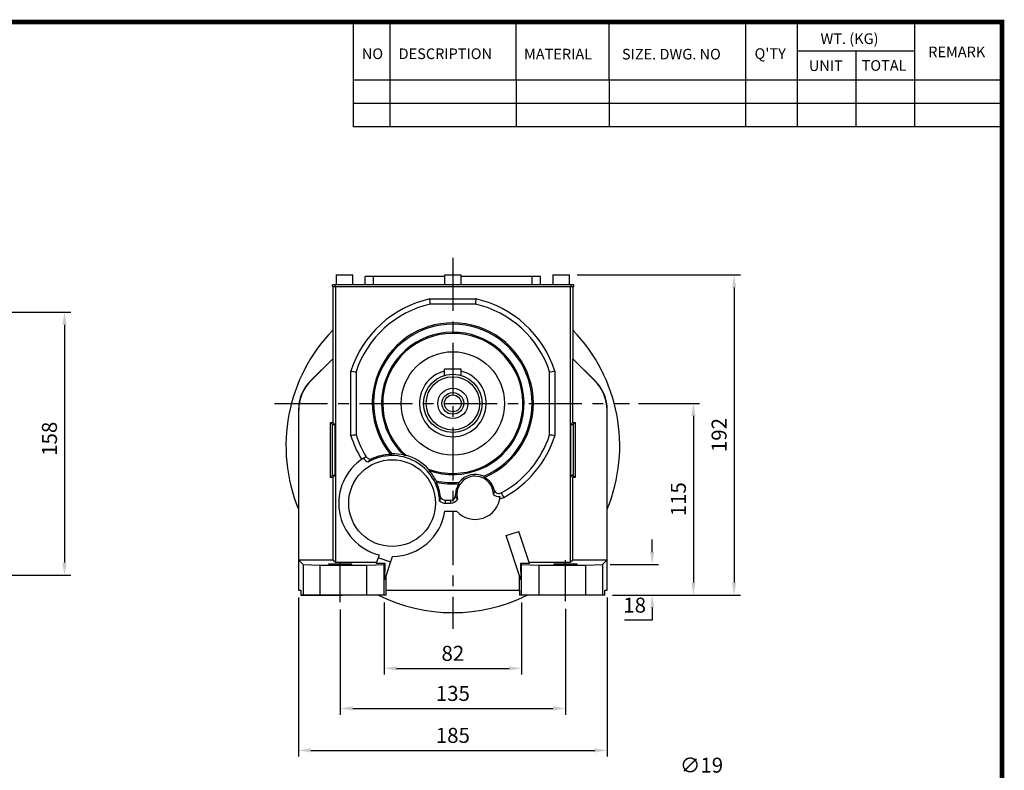
# Model space of a CAD drawing. Extents: x -1206 to 86, y -116 to 805.
# Drawn here: x -522 to 68, y 337 to 787 of the extents above; entities that cross this region are included whole.
import ezdxf

# ---------------------------------------------------------------- set-up
doc = ezdxf.new("R2010")
doc.units = 0
doc.header["$MEASUREMENT"] = 0
doc.linetypes.add('CENTER', pattern=[50.8, 31.75, -6.35, 6.35, -6.35])
doc.styles.add('MX_NOTE_STANDARD', font='txt.shx', dxfattribs={"height": 3.15, "bigfont": 'extfont.shx'})
doc.dimstyles.new('MXDIMSTYLE', dxfattribs={"dimtxt": 3.15, "dimasz": 2.5, "dimexe": 1.5, "dimexo": 1, "dimgap": 1, "dimtad": 1, "dimdec": 4, "dimdsep": 46, "dimtxsty": 'MX_NOTE_STANDARD', "dimcen": 2.5, "dimadec": 0, "dimazin": 0, "dimtfac": 1, "dimtdec": 4, "dimtmove": 2, "dimatfit": 3, "dimfxl": 0, "dimtolj": 1, "dimarcsym": 0})

# ---------------------------------------------------------------- blocks, each defined once
blk = doc.blocks.new('BLOCK')
for p, q in [((-421, 723.76), (-421, 778.01)), ((-402, 723.76), (-402, 778.01)), ((-337, 747.88), (-337, 778.01)), ((-289, 747.88), (-289, 778.01)), ((-218.38, 723.76), (-218.38, 778.01)), ((-191.76, 723.76), (-191.76, 778.01)), ((-131.06, 723.76), (-131.06, 778.01)), ((-131.06, 762.95), (-191.76, 762.95)), ((-161.41, 723.76), (-161.41, 762.95)), ((-86.1, 747.88), (-421, 747.88)), ((-337, 747.88), (-337, 723.76)), ((-289, 747.88), (-289, 723.76)), ((-86.1, 735.82), (-421, 735.82)), ((-86.1, 723.76), (-421, 723.76))]:
    blk.add_line(p, q)
at = {"linetype": 'Continuous', "const_width": 2.38, "flags": 128}
blk.add_lwpolyline([(-1153.45, 778.01), (-1153.45, 17.66), (-86.1, 17.66), (-86.1, 778.01)], close=True, dxfattribs=at)
at = {"char_height": 5.5, "attachment_point": 1}
for s, insert, width in [('WT. (KG)', (-179.81, 772.11), 40.4943), ('NO', (-416.69, 764.33), 23.1746), ('DESCRIPTION', (-397.69, 764.33), 23.1746), ('MATERIAL', (-332.94, 764.16), 23.1746), ('{\\T0.95;SIZE. DWG. NO }', (-282.36, 764.12), 66.4086), ("Q'TY", (-213.88, 764.42), 23.1746), ('REMARK', (-124.2, 765.29), 23.1746), ('UNIT', (-185.83, 758.16), 16.7348), ('TOTAL', (-158.6, 758.29), 23.1746)]:
    blk.add_mtext(s, dxfattribs=dict(at, insert=insert, width=width))
blk = doc.blocks.new('*D14')
at = {"color": 3, "linetype": 'Continuous', "lineweight": -2}
for p, q in [((-150.8, 556.86), (-114.2, 556.86)), ((-117.95, 549.36), (-117.95, 449.36)), ((-166.44, 441.86), (-114.2, 441.86))]:
    blk.add_line(p, q, dxfattribs=at)
at = {"color": 3, "linetype": 'Continuous'}
for points in [[(-119.2, 549.36), (-116.7, 549.36), (-117.95, 556.86)], [(-119.2, 449.36), (-116.7, 449.36), (-117.95, 441.86)]]:
    blk.add_solid(points, dxfattribs=at)
at = {"layer": 'DEFPOINTS', "color": 0, "linetype": 'Continuous'}
for p in [(-155.3, 556.86), (-170.94, 441.86), (-117.95, 441.86)]:
    blk.add_point(p, dxfattribs=at)
at = {"color": 3, "linetype": 'Continuous', "insert": (-126.95, 499.36), "char_height": 9, "attachment_point": 5, "rotation": 90}
blk.add_mtext('\\A1;115', dxfattribs=at)
blk = doc.blocks.new('*D15')
at = {"color": 3, "linetype": 'Continuous', "lineweight": -2}
for p, q in [((-187.6, 633.86), (-89.81, 633.86)), ((-93.56, 626.36), (-93.56, 449.36)), ((-166.44, 441.86), (-89.81, 441.86))]:
    blk.add_line(p, q, dxfattribs=at)
at = {"color": 3, "linetype": 'Continuous'}
for points in [[(-94.81, 626.36), (-92.31, 626.36), (-93.56, 633.86)], [(-94.81, 449.36), (-92.31, 449.36), (-93.56, 441.86)]]:
    blk.add_solid(points, dxfattribs=at)
at = {"layer": 'DEFPOINTS', "color": 0, "linetype": 'Continuous'}
for p in [(-192.1, 633.86), (-170.94, 441.86), (-93.56, 441.86)]:
    blk.add_point(p, dxfattribs=at)
at = {"color": 3, "linetype": 'Continuous', "insert": (-102.56, 537.86), "char_height": 9, "attachment_point": 5, "rotation": 90}
blk.add_mtext('\\A1;192', dxfattribs=at)
blk = doc.blocks.new('*D16')
at = {"color": 3, "linetype": 'Continuous', "lineweight": -2}
for p, q in [((-142.65, 467.71), (-142.65, 475.21)), ((-167.91, 460.21), (-138.9, 460.21)), ((-166.44, 441.86), (-138.9, 441.86)), ((-142.65, 434.36), (-142.65, 426.86)), ((-142.65, 426.86), (-159.15, 426.86))]:
    blk.add_line(p, q, dxfattribs=at)
at = {"color": 3, "linetype": 'Continuous'}
for points in [[(-143.9, 467.71), (-141.4, 467.71), (-142.65, 460.21)], [(-143.9, 434.36), (-141.4, 434.36), (-142.65, 441.86)]]:
    blk.add_solid(points, dxfattribs=at)
at = {"layer": 'DEFPOINTS', "color": 0, "linetype": 'Continuous'}
for p in [(-172.41, 460.21), (-170.94, 441.86), (-142.65, 441.86)]:
    blk.add_point(p, dxfattribs=at)
at = {"color": 3, "linetype": 'Continuous', "insert": (-153.15, 435.86), "char_height": 9, "attachment_point": 5}
blk.add_mtext('\\A1;18', dxfattribs=at)
blk = doc.blocks.new('*D17')
at = {"color": 3, "linetype": 'Continuous', "lineweight": -2}
for p, q in [((-354.6, 440.36), (-354.6, 345)), ((-169.6, 440.36), (-169.6, 345)), ((-347.1, 348.75), (-177.1, 348.75))]:
    blk.add_line(p, q, dxfattribs=at)
at = {"color": 3, "linetype": 'Continuous'}
for points in [[(-347.1, 350), (-347.1, 347.5), (-354.6, 348.75)], [(-177.1, 350), (-177.1, 347.5), (-169.6, 348.75)]]:
    blk.add_solid(points, dxfattribs=at)
at = {"layer": 'DEFPOINTS', "color": 0, "linetype": 'Continuous'}
for p in [(-354.6, 444.86), (-169.6, 444.86), (-169.6, 348.75)]:
    blk.add_point(p, dxfattribs=at)
at = {"color": 3, "linetype": 'Continuous', "insert": (-262.1, 357.75), "char_height": 9, "attachment_point": 5}
blk.add_mtext('\\A1;185', dxfattribs=at)
blk = doc.blocks.new('*D2')
at = {"color": 3, "linetype": 'Continuous', "lineweight": -2}
for p, q in [((-329.6, 433.17), (-329.6, 370.17)), ((-194.6, 433.66), (-194.6, 370.17)), ((-322.1, 373.92), (-202.1, 373.92))]:
    blk.add_line(p, q, dxfattribs=at)
at = {"color": 3, "linetype": 'Continuous'}
for points in [[(-322.1, 375.17), (-322.1, 372.67), (-329.6, 373.92)], [(-202.1, 375.17), (-202.1, 372.67), (-194.6, 373.92)]]:
    blk.add_solid(points, dxfattribs=at)
at = {"layer": 'DEFPOINTS', "color": 0, "linetype": 'Continuous'}
for p in [(-329.6, 437.67), (-194.6, 438.16), (-194.6, 373.92)]:
    blk.add_point(p, dxfattribs=at)
at = {"color": 3, "linetype": 'Continuous', "insert": (-262.1, 382.92), "char_height": 9, "attachment_point": 5}
blk.add_mtext('\\A1;135', dxfattribs=at)
blk = doc.blocks.new('*D3')
at = {"color": 3, "linetype": 'Continuous', "lineweight": -2}
for p, q in [((-303.27, 437.36), (-303.27, 394.21)), ((-220.93, 437.36), (-220.93, 394.21)), ((-295.77, 397.96), (-228.43, 397.96))]:
    blk.add_line(p, q, dxfattribs=at)
at = {"color": 3, "linetype": 'Continuous'}
for points in [[(-295.77, 399.21), (-295.77, 396.71), (-303.27, 397.96)], [(-228.43, 399.21), (-228.43, 396.71), (-220.93, 397.96)]]:
    blk.add_solid(points, dxfattribs=at)
at = {"layer": 'DEFPOINTS', "color": 0, "linetype": 'Continuous'}
for p in [(-303.27, 441.86), (-220.93, 441.86), (-220.93, 397.96)]:
    blk.add_point(p, dxfattribs=at)
at = {"color": 3, "linetype": 'Continuous', "insert": (-262.1, 406.96), "char_height": 9, "attachment_point": 5}
blk.add_mtext('\\A1;82', dxfattribs=at)
blk = doc.blocks.new('*D26')
at = {"color": 3, "lineweight": -2}
for p, q in [((-532.04, 611.55), (-491.06, 611.55)), ((-494.81, 604.05), (-494.81, 461.35)), ((-532.04, 453.85), (-491.06, 453.85))]:
    blk.add_line(p, q, dxfattribs=at)
at = {"color": 3}
for points in [[(-496.06, 604.05), (-493.56, 604.05), (-494.81, 611.55)], [(-496.06, 461.35), (-493.56, 461.35), (-494.81, 453.85)]]:
    blk.add_solid(points, dxfattribs=at)
at = {"layer": 'DEFPOINTS', "color": 0}
for p in [(-536.54, 611.55), (-536.54, 453.85), (-494.81, 453.85)]:
    blk.add_point(p, dxfattribs=at)
at = {"color": 3, "insert": (-503.81, 535.63), "char_height": 9, "attachment_point": 5, "rotation": 90}
blk.add_mtext('\\A1;158', dxfattribs=at)
blk = doc.blocks.new('*D29')
at = {"color": 3, "lineweight": -2}
for p, q in [((-128.08, 330.89), (-238.78, 223.53)), ((-102.58, 330.89), (-128.08, 330.89))]:
    blk.add_line(p, q, dxfattribs=at)
at = {"color": 3}
blk.add_solid([(-239.65, 224.43), (-237.91, 222.63), (-244.17, 218.31)], dxfattribs=at)
at = {"layer": 'DEFPOINTS', "color": 0}
for p in [(-244.17, 218.31), (-257.81, 205.08)]:
    blk.add_point(p, dxfattribs=at)
at = {"color": 3, "insert": (-113.08, 339.89), "char_height": 9, "attachment_point": 5}
blk.add_mtext('\\A1;∅19', dxfattribs=at)

msp = doc.modelspace()

# ---------------------------------------------------------------- linework, layer by layer
at = {"color": 1, "linetype": 'CENTER'}
for p, q in [((-262.1, 644.05), (-262.1, 421.72)), ((-368.91, 556.86), (-156.29, 556.86)), ((-329.6, 437.67), (-329.6, 461.93)), ((-194.6, 438.16), (-194.6, 462.83))]:
    msp.add_line(p, q, dxfattribs=at)
at = {"color": 7, "linetype": 'Continuous'}
for p, q in [((-332.1, 633.86), (-332.1, 627.86)), ((-332.1, 633.86), (-322.1, 633.86)), ((-322.1, 627.86), (-322.1, 633.86)), ((-314.6, 627.86), (-314.6, 632.86)), ((-267.1, 632.86), (-314.6, 632.86)), ((-309.6, 627.86), (-309.6, 632.86)), ((-267.1, 633.86), (-267.1, 627.86)), ((-267.1, 633.86), (-257.1, 633.86)), ((-257.1, 627.86), (-257.1, 633.86)), ((-209.6, 632.86), (-257.1, 632.86)), ((-214.6, 627.86), (-214.6, 632.86)), ((-209.6, 627.86), (-209.6, 632.86)), ((-202.1, 633.86), (-202.1, 627.86)), ((-202.1, 633.86), (-192.1, 633.86)), ((-192.1, 627.86), (-192.1, 633.86)), ((-334.3, 626.86), (-334.3, 627.86)), ((-189.5, 627.86), (-334.3, 627.86)), ((-334.3, 626.86), (-189.5, 626.86)), ((-334.1, 626.86), (-334.1, 583.67)), ((-332.65, 626.86), (-332.65, 627.86)), ((-332.46, 626.86), (-332.46, 461.38)), ((-191.74, 626.86), (-191.74, 461.38)), ((-191.15, 626.86), (-191.15, 627.86)), ((-190.1, 626.86), (-190.1, 583.67)), ((-189.5, 626.86), (-189.5, 627.86)), ((-275.89, 619.46), (-248.32, 619.46)), ((-248.66, 616.36), (-275.55, 616.36)), ((-334.1, 583.67), (-347.28, 570.49)), ((-347.19, 570.41), (-333.98, 583.62)), ((-334.1, 583.67), (-333.98, 583.62)), ((-333.98, 583.62), (-333.98, 545.36)), ((-190.23, 583.62), (-190.1, 583.67)), ((-190.23, 583.62), (-177.01, 570.41)), ((-190.23, 545.36), (-190.23, 583.62)), ((-176.93, 570.49), (-190.1, 583.67)), ((-323.21, 537.48), (-323.21, 576.24)), ((-320.1, 575.75), (-320.1, 537.96)), ((-267.1, 573.63), (-267.1, 577.36)), ((-257.1, 577.36), (-267.1, 577.36)), ((-257.1, 573.63), (-257.1, 577.36)), ((-204.1, 537.96), (-204.1, 575.75)), ((-201, 576.24), (-201, 537.48)), ((-347.28, 570.49), (-347.19, 570.41)), ((-176.93, 570.49), (-177.01, 570.41)), ((-354.6, 552.82), (-354.6, 444.86)), ((-354.6, 552.82), (-354.48, 552.82)), ((-354.48, 462.9), (-354.48, 552.82)), ((-169.73, 552.82), (-169.73, 462.9)), ((-169.6, 552.82), (-169.73, 552.82)), ((-169.6, 444.86), (-169.6, 552.82)), ((-335.48, 512.36), (-335.48, 545.36)), ((-335.48, 545.36), (-334.23, 544.1)), ((-335.48, 545.36), (-333.98, 545.36)), ((-334.23, 513.62), (-334.23, 544.1)), ((-334.23, 544.1), (-332.72, 544.1)), ((-333.98, 545.36), (-332.72, 544.1)), ((-332.72, 544.1), (-332.72, 513.62)), ((-191.48, 544.1), (-190.23, 545.36)), ((-191.48, 513.62), (-191.48, 544.1)), ((-191.48, 544.1), (-189.98, 544.1)), ((-190.23, 545.36), (-188.72, 545.36)), ((-188.72, 545.36), (-189.98, 544.1)), ((-189.98, 544.1), (-189.98, 513.62)), ((-188.72, 545.36), (-188.72, 512.36)), ((-314.06, 524.9), (-315.66, 523.91)), ((-335.48, 512.36), (-334.23, 513.62)), ((-332.72, 513.62), (-334.23, 513.62)), ((-332.72, 513.62), (-333.98, 512.36)), ((-189.98, 513.62), (-191.48, 513.62)), ((-190.23, 512.36), (-191.48, 513.62)), ((-188.72, 512.36), (-189.98, 513.62)), ((-333.98, 512.36), (-335.48, 512.36)), ((-333.98, 512.36), (-333.98, 462.9)), ((-190.23, 462.9), (-190.23, 512.36)), ((-188.72, 512.36), (-190.23, 512.36)), ((-233.08, 503.2), (-231.61, 500.47)), ((-266.65, 498.86), (-263.43, 498.86)), ((-266.65, 498.86), (-266.65, 496.98)), ((-266.65, 496.98), (-263.43, 496.98)), ((-263.43, 498.86), (-263.43, 496.98)), ((-266.85, 492.15), (-259.82, 492.15)), ((-230.07, 477.53), (-222.47, 480)), ((-216.22, 460.78), (-222.47, 480)), ((-221.44, 450.95), (-230.07, 477.53)), ((-333.98, 462.9), (-354.48, 462.9)), ((-354.48, 462.9), (-351.79, 460.21)), ((-351.79, 460.21), (-341.79, 459.86)), ((-351.79, 460.21), (-351.79, 441.86)), ((-332.46, 461.38), (-333.98, 462.9)), ((-307.79, 461.38), (-332.46, 461.38)), ((-313.62, 459.86), (-303.27, 460.21)), ((-306.29, 466.02), (-307.99, 460.78)), ((-302.65, 460.83), (-307.99, 460.78)), ((-299.28, 461.69), (-306.89, 464.17)), ((-303.27, 460.21), (-302.65, 460.83)), ((-303.27, 441.86), (-303.27, 460.21)), ((-302.92, 451), (-302.65, 460.83)), ((-302.77, 450.95), (-298.19, 465.05)), ((-221.56, 460.83), (-220.93, 460.21)), ((-216.22, 460.78), (-221.56, 460.83)), ((-221.56, 460.83), (-221.28, 451)), ((-220.93, 460.21), (-210.58, 459.86)), ((-220.93, 441.86), (-220.93, 460.21)), ((-191.74, 461.38), (-216.41, 461.38)), ((-190.23, 462.9), (-191.74, 461.38)), ((-169.73, 462.9), (-190.23, 462.9)), ((-182.41, 459.86), (-172.41, 460.21)), ((-172.41, 460.21), (-169.73, 462.9)), ((-172.41, 460.21), (-172.41, 441.86)), ((-341.79, 459.86), (-313.62, 459.86)), ((-341.79, 459.86), (-341.79, 441.86)), ((-313.62, 441.86), (-313.62, 459.86)), ((-210.58, 459.86), (-210.58, 441.86)), ((-210.58, 459.86), (-182.41, 459.86)), ((-182.41, 441.86), (-182.41, 459.86)), ((-302.77, 450.95), (-302.92, 451)), ((-302.1, 441.86), (-302.1, 453)), ((-222.1, 444.86), (-222.1, 453)), ((-221.44, 450.95), (-221.28, 451)), ((-354.6, 444.86), (-353.26, 444.86)), ((-353.26, 444.86), (-353.26, 441.86)), ((-302.08, 444.86), (-222.08, 444.86)), ((-302.08, 441.86), (-302.08, 444.86)), ((-222.08, 444.86), (-222.08, 441.86)), ((-170.94, 441.86), (-170.94, 444.86)), ((-170.94, 444.86), (-169.6, 444.86)), ((-302.08, 441.86), (-353.26, 441.86)), ((-326.19, 441.86), (-326.55, 441.56)), ((-170.94, 441.86), (-222.08, 441.86)), ((-197.66, 441.56), (-198.02, 441.86))]:
    msp.add_line(p, q, dxfattribs=at)
at = {"color": 0, "linetype": 'Continuous'}
msp.add_line((-353.26, 441.86), (-328.26, 441.86), dxfattribs=at)
at = {"color": 7, "linetype": 'Continuous'}
for points in [[(-275.55, 616.36), (-275.6, 616.87), (-275.72, 617.9), (-275.83, 618.94), (-275.89, 619.46)], [(-248.32, 619.46), (-248.37, 618.94), (-248.49, 617.9), (-248.6, 616.87), (-248.66, 616.36)], [(-323.21, 576.24), (-322.69, 576.16), (-321.65, 576), (-320.62, 575.83), (-320.1, 575.75)], [(-204.1, 575.75), (-203.59, 575.83), (-202.56, 576), (-201.52, 576.16), (-201, 576.24)], [(-320.1, 537.96), (-320.62, 537.88), (-321.65, 537.72), (-322.69, 537.56), (-323.21, 537.48)], [(-201, 537.48), (-201.52, 537.56), (-202.56, 537.72), (-203.59, 537.88), (-204.1, 537.96)], [(-299.48, 526.28), (-299.35, 526.34), (-299.1, 526.45), (-298.85, 526.56), (-298.73, 526.61)], [(-291.34, 525.74), (-291.18, 525.75), (-290.85, 525.76), (-290.5, 525.76), (-290.33, 525.76)], [(-312.71, 521.74), (-312.49, 522.01), (-311.99, 522.57), (-311.64, 522.92), (-311.53, 523.02), (-311.42, 523.12), (-311.35, 523.18), (-311.29, 523.23), (-311.15, 523.34), (-310.98, 523.47), (-310.88, 523.54)], [(-276.72, 517.49), (-276.65, 517.33), (-276.49, 517.03), (-276.35, 516.72), (-276.28, 516.58)], [(-272.11, 510.42), (-272.1, 510.29), (-272.08, 510.02), (-272.06, 509.75), (-272.06, 509.61)], [(-258.51, 508.7), (-258.49, 508.84), (-258.43, 509.11), (-258.36, 509.38), (-258.33, 509.51)], [(-243.59, 513.11), (-243.5, 513.01), (-243.32, 512.81), (-243.15, 512.59), (-243.06, 512.48)], [(-259.27, 499.29), (-259.47, 499.56), (-259.87, 500.19), (-260.1, 500.62), (-260.16, 500.75), (-260.22, 500.9), (-260.25, 500.98), (-260.28, 501.06), (-260.33, 501.26), (-260.37, 501.41), (-260.38, 501.46), (-260.39, 501.51), (-260.4, 501.54), (-260.4, 501.57), (-260.41, 501.61), (-260.41, 501.62), (-260.41, 501.63), (-260.41, 501.64), (-260.41, 501.65), (-260.41, 501.66), (-260.42, 501.67), (-260.42, 501.69), (-260.42, 501.7), (-260.42, 501.71), (-260.42, 501.72), (-260.42, 501.73), (-260.43, 501.75), (-260.43, 501.77), (-260.43, 501.78)], [(-237.38, 504.95), (-237.38, 504.94), (-237.37, 504.93), (-237.37, 504.91), (-237.37, 504.9), (-237.37, 504.89), (-237.36, 504.88), (-237.36, 504.86), (-237.36, 504.85), (-237.36, 504.83), (-237.36, 504.82), (-237.36, 504.82), (-237.35, 504.81), (-237.35, 504.8), (-237.35, 504.79), (-237.35, 504.75), (-237.34, 504.72), (-237.34, 504.69), (-237.34, 504.63), (-237.33, 504.58), (-237.33, 504.43), (-237.33, 504.23), (-237.34, 504.14), (-237.34, 504.05), (-237.36, 503.89), (-237.38, 503.74), (-237.48, 503.27), (-237.7, 502.56), (-237.82, 502.25)], [(-269.47, 500.81), (-269.47, 500.69), (-269.48, 500.48), (-269.5, 500.3), (-269.51, 500.22), (-269.53, 500.14), (-269.55, 499.98), (-269.58, 499.83), (-269.69, 499.36), (-269.89, 498.63), (-270, 498.3)], [(-336.6, 460.49), (-336.6, 460.49), (-336.6, 460.49), (-336.6, 460.5), (-336.6, 460.5), (-336.59, 460.5), (-336.59, 460.5), (-336.58, 460.51), (-336.57, 460.51), (-336.56, 460.51), (-336.55, 460.52), (-336.54, 460.52), (-336.54, 460.52), (-336.52, 460.52), (-336.51, 460.53), (-336.49, 460.53), (-336.47, 460.53), (-336.45, 460.54), (-336.44, 460.54), (-336.43, 460.54), (-336.4, 460.54), (-336.38, 460.55), (-336.36, 460.55), (-336.35, 460.55), (-336.32, 460.55), (-336.29, 460.56), (-336.28, 460.56), (-336.26, 460.56), (-336.23, 460.57), (-336.2, 460.57), (-336.16, 460.57), (-336.13, 460.58), (-336.09, 460.58), (-336.07, 460.58), (-336.05, 460.58), (-336.01, 460.58), (-335.97, 460.59), (-335.93, 460.59), (-335.88, 460.59), (-335.84, 460.6), (-335.81, 460.6), (-335.79, 460.6), (-335.74, 460.6), (-335.69, 460.61), (-335.64, 460.61), (-335.59, 460.61), (-335.53, 460.62), (-335.51, 460.62), (-335.48, 460.62), (-335.42, 460.62), (-335.37, 460.63), (-335.31, 460.63), (-335.25, 460.63), (-335.19, 460.63), (-335.16, 460.64), (-335.13, 460.64), (-335.06, 460.64), (-335, 460.64), (-334.93, 460.65), (-334.87, 460.65), (-334.8, 460.65), (-334.76, 460.65), (-334.73, 460.65), (-334.66, 460.66), (-334.59, 460.66), (-334.55, 460.66), (-334.52, 460.66), (-334.44, 460.66), (-334.37, 460.67), (-334.33, 460.67), (-334.29, 460.67), (-334.22, 460.67), (-334.14, 460.67), (-334.06, 460.67), (-333.98, 460.68), (-333.9, 460.68), (-333.86, 460.68), (-333.82, 460.68), (-333.74, 460.68), (-333.66, 460.69), (-333.58, 460.69), (-333.49, 460.69), (-333.41, 460.69), (-333.36, 460.69), (-333.32, 460.69), (-333.23, 460.7), (-333.15, 460.7), (-333.06, 460.7), (-332.97, 460.7), (-332.88, 460.7), (-332.84, 460.7), (-332.79, 460.7), (-332.7, 460.71), (-332.61, 460.71), (-332.52, 460.71), (-332.42, 460.71), (-332.33, 460.71), (-332.28, 460.71), (-332.23, 460.71), (-332.14, 460.71), (-332.05, 460.72), (-331.95, 460.72), (-331.85, 460.72), (-331.76, 460.72), (-331.71, 460.72), (-331.66, 460.72), (-331.56, 460.72), (-331.46, 460.72), (-331.41, 460.72), (-331.37, 460.72), (-331.27, 460.72), (-331.17, 460.72), (-331.12, 460.73), (-331.07, 460.73), (-330.97, 460.73), (-330.87, 460.73), (-330.77, 460.73), (-330.67, 460.73), (-330.57, 460.73), (-330.52, 460.73), (-330.47, 460.73), (-330.37, 460.73), (-330.26, 460.73), (-330.16, 460.73), (-330.06, 460.73), (-329.96, 460.73), (-329.91, 460.73), (-329.86, 460.73), (-329.76, 460.73), (-329.65, 460.73), (-329.6, 460.73)], [(-322.6, 460.49), (-322.6, 460.48), (-322.61, 460.48), (-322.62, 460.47), (-322.63, 460.47), (-322.64, 460.46), (-322.66, 460.45), (-322.69, 460.45), (-322.73, 460.44), (-322.77, 460.43), (-322.82, 460.43), (-322.84, 460.42), (-322.87, 460.42), (-322.93, 460.41), (-322.99, 460.41), (-323.06, 460.4), (-323.14, 460.39), (-323.22, 460.39), (-323.26, 460.38), (-323.3, 460.38), (-323.39, 460.37), (-323.49, 460.37), (-323.54, 460.36), (-323.59, 460.36), (-323.7, 460.36), (-323.81, 460.35), (-323.87, 460.35), (-323.93, 460.34), (-324.05, 460.34), (-324.18, 460.33), (-324.31, 460.33), (-324.44, 460.32), (-324.58, 460.32), (-324.65, 460.31), (-324.73, 460.31), (-324.87, 460.31), (-325.03, 460.3), (-325.18, 460.3), (-325.34, 460.29), (-325.51, 460.29), (-325.59, 460.29), (-325.67, 460.28), (-325.84, 460.28), (-326.02, 460.28), (-326.19, 460.27), (-326.37, 460.27), (-326.55, 460.27), (-326.64, 460.26), (-326.74, 460.26), (-326.92, 460.26), (-327.11, 460.26), (-327.3, 460.26), (-327.5, 460.25), (-327.69, 460.25), (-327.79, 460.25), (-327.89, 460.25), (-328.09, 460.25), (-328.29, 460.25), (-328.49, 460.25), (-328.69, 460.24), (-328.89, 460.24), (-328.99, 460.24), (-329.09, 460.24), (-329.3, 460.24), (-329.5, 460.24), (-329.6, 460.24), (-329.7, 460.24), (-329.91, 460.24), (-330.11, 460.24), (-330.21, 460.24), (-330.31, 460.24), (-330.52, 460.24), (-330.72, 460.25), (-330.92, 460.25), (-331.12, 460.25), (-331.32, 460.25), (-331.41, 460.25), (-331.51, 460.25), (-331.71, 460.25), (-331.9, 460.26), (-332.09, 460.26), (-332.28, 460.26), (-332.47, 460.26), (-332.56, 460.26), (-332.65, 460.27), (-332.84, 460.27), (-333.01, 460.27), (-333.19, 460.28), (-333.36, 460.28), (-333.53, 460.28), (-333.62, 460.29), (-333.7, 460.29), (-333.86, 460.29), (-334.02, 460.3), (-334.18, 460.3), (-334.33, 460.31), (-334.48, 460.31), (-334.55, 460.31), (-334.62, 460.32), (-334.76, 460.32), (-334.9, 460.33), (-335.03, 460.33), (-335.16, 460.34), (-335.28, 460.34), (-335.34, 460.35), (-335.39, 460.35), (-335.51, 460.36), (-335.61, 460.36), (-335.67, 460.36), (-335.72, 460.37), (-335.81, 460.37), (-335.9, 460.38), (-335.95, 460.38), (-335.99, 460.39), (-336.07, 460.39), (-336.15, 460.4), (-336.22, 460.41), (-336.28, 460.41), (-336.34, 460.42), (-336.36, 460.42), (-336.39, 460.43), (-336.44, 460.43), (-336.48, 460.44), (-336.51, 460.45), (-336.54, 460.45), (-336.57, 460.46), (-336.58, 460.47), (-336.58, 460.47), (-336.6, 460.48), (-336.6, 460.48), (-336.6, 460.49)], [(-329.6, 460.73), (-329.55, 460.73), (-329.45, 460.73), (-329.35, 460.73), (-329.3, 460.73), (-329.25, 460.73), (-329.15, 460.73), (-329.04, 460.73), (-328.94, 460.73), (-328.84, 460.73), (-328.74, 460.73), (-328.69, 460.73), (-328.64, 460.73), (-328.54, 460.73), (-328.44, 460.73), (-328.34, 460.73), (-328.24, 460.73), (-328.14, 460.73), (-328.09, 460.73), (-328.04, 460.72), (-327.94, 460.72), (-327.84, 460.72), (-327.79, 460.72), (-327.74, 460.72), (-327.64, 460.72), (-327.55, 460.72), (-327.5, 460.72), (-327.45, 460.72), (-327.35, 460.72), (-327.26, 460.72), (-327.16, 460.72), (-327.07, 460.71), (-326.97, 460.71), (-326.92, 460.71), (-326.88, 460.71), (-326.78, 460.71), (-326.69, 460.71), (-326.6, 460.71), (-326.51, 460.71), (-326.42, 460.7), (-326.37, 460.7), (-326.33, 460.7), (-326.24, 460.7), (-326.15, 460.7), (-326.06, 460.7), (-325.97, 460.7), (-325.89, 460.69), (-325.84, 460.69), (-325.8, 460.69), (-325.71, 460.69), (-325.63, 460.69), (-325.55, 460.69), (-325.46, 460.68), (-325.38, 460.68), (-325.34, 460.68), (-325.3, 460.68), (-325.22, 460.68), (-325.14, 460.67), (-325.06, 460.67), (-324.99, 460.67), (-324.91, 460.67), (-324.87, 460.67), (-324.84, 460.67), (-324.76, 460.66), (-324.69, 460.66), (-324.65, 460.66), (-324.62, 460.66), (-324.55, 460.66), (-324.48, 460.65), (-324.44, 460.65), (-324.41, 460.65), (-324.34, 460.65), (-324.27, 460.65), (-324.21, 460.64), (-324.14, 460.64), (-324.08, 460.64), (-324.05, 460.64), (-324.02, 460.63), (-323.96, 460.63), (-323.9, 460.63), (-323.84, 460.63), (-323.78, 460.62), (-323.73, 460.62), (-323.7, 460.62), (-323.67, 460.62), (-323.62, 460.61), (-323.57, 460.61), (-323.52, 460.61), (-323.47, 460.6), (-323.42, 460.6), (-323.39, 460.6), (-323.37, 460.6), (-323.33, 460.59), (-323.28, 460.59), (-323.24, 460.59), (-323.2, 460.58), (-323.16, 460.58), (-323.14, 460.58), (-323.12, 460.58), (-323.08, 460.58), (-323.04, 460.57), (-323.01, 460.57), (-322.97, 460.57), (-322.94, 460.56), (-322.93, 460.56), (-322.91, 460.56), (-322.88, 460.55), (-322.86, 460.55), (-322.84, 460.55), (-322.83, 460.55), (-322.8, 460.54), (-322.78, 460.54), (-322.77, 460.54), (-322.76, 460.54), (-322.74, 460.53), (-322.72, 460.53), (-322.7, 460.53), (-322.68, 460.52), (-322.67, 460.52), (-322.66, 460.52), (-322.66, 460.52), (-322.64, 460.51), (-322.63, 460.51), (-322.63, 460.51), (-322.62, 460.5), (-322.61, 460.5), (-322.61, 460.5), (-322.61, 460.5), (-322.6, 460.49), (-322.6, 460.49), (-322.6, 460.49)], [(-201.6, 460.49), (-201.6, 460.49), (-201.6, 460.49), (-201.6, 460.5), (-201.6, 460.5), (-201.59, 460.5), (-201.59, 460.5), (-201.58, 460.51), (-201.57, 460.51), (-201.56, 460.51), (-201.55, 460.52), (-201.54, 460.52), (-201.54, 460.52), (-201.52, 460.52), (-201.51, 460.53), (-201.49, 460.53), (-201.47, 460.53), (-201.45, 460.54), (-201.44, 460.54), (-201.43, 460.54), (-201.4, 460.54), (-201.38, 460.55), (-201.36, 460.55), (-201.35, 460.55), (-201.32, 460.55), (-201.29, 460.56), (-201.28, 460.56), (-201.26, 460.56), (-201.23, 460.57), (-201.2, 460.57), (-201.16, 460.57), (-201.13, 460.58), (-201.09, 460.58), (-201.07, 460.58), (-201.05, 460.58), (-201.01, 460.58), (-200.97, 460.59), (-200.93, 460.59), (-200.88, 460.59), (-200.84, 460.6), (-200.81, 460.6), (-200.79, 460.6), (-200.74, 460.6), (-200.69, 460.61), (-200.64, 460.61), (-200.59, 460.61), (-200.53, 460.62), (-200.51, 460.62), (-200.48, 460.62), (-200.42, 460.62), (-200.37, 460.63), (-200.31, 460.63), (-200.25, 460.63), (-200.19, 460.63), (-200.16, 460.64), (-200.13, 460.64), (-200.06, 460.64), (-200, 460.64), (-199.93, 460.65), (-199.87, 460.65), (-199.8, 460.65), (-199.76, 460.65), (-199.73, 460.65), (-199.66, 460.66), (-199.59, 460.66), (-199.55, 460.66), (-199.52, 460.66), (-199.44, 460.66), (-199.37, 460.67), (-199.33, 460.67), (-199.29, 460.67), (-199.22, 460.67), (-199.14, 460.67), (-199.06, 460.67), (-198.98, 460.68), (-198.9, 460.68), (-198.86, 460.68), (-198.82, 460.68), (-198.74, 460.68), (-198.66, 460.69), (-198.58, 460.69), (-198.49, 460.69), (-198.41, 460.69), (-198.36, 460.69), (-198.32, 460.69), (-198.23, 460.7), (-198.15, 460.7), (-198.06, 460.7), (-197.97, 460.7), (-197.88, 460.7), (-197.84, 460.7), (-197.79, 460.7), (-197.7, 460.71), (-197.61, 460.71), (-197.52, 460.71), (-197.42, 460.71), (-197.33, 460.71), (-197.28, 460.71), (-197.23, 460.71), (-197.14, 460.71), (-197.05, 460.72), (-196.95, 460.72), (-196.85, 460.72), (-196.76, 460.72), (-196.71, 460.72), (-196.66, 460.72), (-196.56, 460.72), (-196.46, 460.72), (-196.41, 460.72), (-196.37, 460.72), (-196.27, 460.72), (-196.17, 460.72), (-196.12, 460.73), (-196.07, 460.73), (-195.97, 460.73), (-195.87, 460.73), (-195.77, 460.73), (-195.67, 460.73), (-195.57, 460.73), (-195.52, 460.73), (-195.47, 460.73), (-195.37, 460.73), (-195.26, 460.73), (-195.16, 460.73), (-195.06, 460.73), (-194.96, 460.73), (-194.91, 460.73), (-194.86, 460.73), (-194.76, 460.73), (-194.65, 460.73), (-194.6, 460.73)], [(-187.6, 460.49), (-187.6, 460.48), (-187.61, 460.48), (-187.62, 460.47), (-187.63, 460.47), (-187.64, 460.46), (-187.66, 460.45), (-187.69, 460.45), (-187.73, 460.44), (-187.77, 460.43), (-187.82, 460.43), (-187.84, 460.42), (-187.87, 460.42), (-187.93, 460.41), (-187.99, 460.41), (-188.06, 460.4), (-188.14, 460.39), (-188.22, 460.39), (-188.26, 460.38), (-188.3, 460.38), (-188.39, 460.37), (-188.49, 460.37), (-188.54, 460.36), (-188.59, 460.36), (-188.7, 460.36), (-188.81, 460.35), (-188.87, 460.35), (-188.93, 460.34), (-189.05, 460.34), (-189.18, 460.33), (-189.31, 460.33), (-189.44, 460.32), (-189.58, 460.32), (-189.65, 460.31), (-189.73, 460.31), (-189.87, 460.31), (-190.03, 460.3), (-190.18, 460.3), (-190.34, 460.29), (-190.51, 460.29), (-190.59, 460.29), (-190.67, 460.28), (-190.84, 460.28), (-191.02, 460.28), (-191.19, 460.27), (-191.37, 460.27), (-191.55, 460.27), (-191.64, 460.26), (-191.74, 460.26), (-191.92, 460.26), (-192.11, 460.26), (-192.3, 460.26), (-192.5, 460.25), (-192.69, 460.25), (-192.79, 460.25), (-192.89, 460.25), (-193.09, 460.25), (-193.29, 460.25), (-193.49, 460.25), (-193.69, 460.24), (-193.89, 460.24), (-193.99, 460.24), (-194.09, 460.24), (-194.3, 460.24), (-194.5, 460.24), (-194.6, 460.24), (-194.7, 460.24), (-194.91, 460.24), (-195.11, 460.24), (-195.21, 460.24), (-195.31, 460.24), (-195.52, 460.24), (-195.72, 460.25), (-195.92, 460.25), (-196.12, 460.25), (-196.32, 460.25), (-196.41, 460.25), (-196.51, 460.25), (-196.71, 460.25), (-196.9, 460.26), (-197.09, 460.26), (-197.28, 460.26), (-197.47, 460.26), (-197.56, 460.26), (-197.65, 460.27), (-197.84, 460.27), (-198.01, 460.27), (-198.19, 460.28), (-198.36, 460.28), (-198.53, 460.28), (-198.62, 460.29), (-198.7, 460.29), (-198.86, 460.29), (-199.02, 460.3), (-199.18, 460.3), (-199.33, 460.31), (-199.48, 460.31), (-199.55, 460.31), (-199.62, 460.32), (-199.76, 460.32), (-199.9, 460.33), (-200.03, 460.33), (-200.16, 460.34), (-200.28, 460.34), (-200.34, 460.35), (-200.39, 460.35), (-200.51, 460.36), (-200.61, 460.36), (-200.67, 460.36), (-200.72, 460.37), (-200.81, 460.37), (-200.9, 460.38), (-200.95, 460.38), (-200.99, 460.39), (-201.07, 460.39), (-201.15, 460.4), (-201.22, 460.41), (-201.28, 460.41), (-201.34, 460.42), (-201.36, 460.42), (-201.39, 460.43), (-201.44, 460.43), (-201.48, 460.44), (-201.51, 460.45), (-201.54, 460.45), (-201.57, 460.46), (-201.58, 460.47), (-201.58, 460.47), (-201.6, 460.48), (-201.6, 460.48), (-201.6, 460.49)], [(-194.6, 460.73), (-194.55, 460.73), (-194.45, 460.73), (-194.35, 460.73), (-194.3, 460.73), (-194.25, 460.73), (-194.15, 460.73), (-194.04, 460.73), (-193.94, 460.73), (-193.84, 460.73), (-193.74, 460.73), (-193.69, 460.73), (-193.64, 460.73), (-193.54, 460.73), (-193.44, 460.73), (-193.34, 460.73), (-193.24, 460.73), (-193.14, 460.73), (-193.09, 460.73), (-193.04, 460.72), (-192.94, 460.72), (-192.84, 460.72), (-192.79, 460.72), (-192.74, 460.72), (-192.64, 460.72), (-192.55, 460.72), (-192.5, 460.72), (-192.45, 460.72), (-192.35, 460.72), (-192.26, 460.72), (-192.16, 460.72), (-192.07, 460.71), (-191.97, 460.71), (-191.92, 460.71), (-191.88, 460.71), (-191.78, 460.71), (-191.69, 460.71), (-191.6, 460.71), (-191.51, 460.71), (-191.42, 460.7), (-191.37, 460.7), (-191.33, 460.7), (-191.24, 460.7), (-191.15, 460.7), (-191.06, 460.7), (-190.97, 460.7), (-190.89, 460.69), (-190.84, 460.69), (-190.8, 460.69), (-190.71, 460.69), (-190.63, 460.69), (-190.55, 460.69), (-190.46, 460.68), (-190.38, 460.68), (-190.34, 460.68), (-190.3, 460.68), (-190.22, 460.68), (-190.14, 460.67), (-190.06, 460.67), (-189.99, 460.67), (-189.91, 460.67), (-189.87, 460.67), (-189.84, 460.67), (-189.76, 460.66), (-189.69, 460.66), (-189.65, 460.66), (-189.62, 460.66), (-189.55, 460.66), (-189.48, 460.65), (-189.44, 460.65), (-189.41, 460.65), (-189.34, 460.65), (-189.27, 460.65), (-189.21, 460.64), (-189.14, 460.64), (-189.08, 460.64), (-189.05, 460.64), (-189.02, 460.63), (-188.96, 460.63), (-188.9, 460.63), (-188.84, 460.63), (-188.78, 460.62), (-188.73, 460.62), (-188.7, 460.62), (-188.67, 460.62), (-188.62, 460.61), (-188.57, 460.61), (-188.52, 460.61), (-188.47, 460.6), (-188.42, 460.6), (-188.39, 460.6), (-188.37, 460.6), (-188.33, 460.59), (-188.28, 460.59), (-188.24, 460.59), (-188.2, 460.58), (-188.16, 460.58), (-188.14, 460.58), (-188.12, 460.58), (-188.08, 460.58), (-188.04, 460.57), (-188.01, 460.57), (-187.97, 460.57), (-187.94, 460.56), (-187.93, 460.56), (-187.91, 460.56), (-187.88, 460.55), (-187.86, 460.55), (-187.84, 460.55), (-187.83, 460.55), (-187.8, 460.54), (-187.78, 460.54), (-187.77, 460.54), (-187.76, 460.54), (-187.74, 460.53), (-187.72, 460.53), (-187.7, 460.53), (-187.68, 460.52), (-187.67, 460.52), (-187.66, 460.52), (-187.66, 460.52), (-187.64, 460.51), (-187.63, 460.51), (-187.63, 460.51), (-187.62, 460.5), (-187.61, 460.5), (-187.61, 460.5), (-187.61, 460.5), (-187.6, 460.49), (-187.6, 460.49), (-187.6, 460.49)]]:
    msp.add_lwpolyline(points, dxfattribs=at)
for centre, radius in [((-262.1, 556.86), 31), ((-262.1, 556.86), 17.5), ((-262.1, 556.86), 16), ((-262.1, 556.86), 9.05), ((-262.1, 556.86), 6.5), ((-262.1, 556.86), 5.05), ((-298.47, 497.05), 26)]:
    msp.add_circle(centre, radius, dxfattribs=at)
for centre, radius, start, end in [((-262.1, 556.86), 64.11, 102.41895, 162.40222), ((-262.1, 556.86), 61, 102.73246, 161.95614), ((-262.1, 556.86), 61, 18.04386, 77.26754), ((-262.1, 556.86), 64.11, 17.59778, 77.58105), ((-262.1, 556.86), 48.29, 293.22526, 219.28788), ((-262.1, 556.86), 47.5, 292.9334, 219.55052), ((-262.1, 531.36), 100, 136.05448, 202.33165), ((-262.1, 556.86), 42.7, 250.61145, 226.78163), ((-262.1, 556.86), 42, 249.62757, 227.76551), ((-262.1, 531.36), 100, 337.66835, 43.94552), ((-262.1, 556.86), 20, 104.47751, 75.52249), ((-329.6, 552.82), 25, 135, 180), ((-329.6, 552.82), 24.88, 135, 180), ((-194.6, 552.82), 24.88, 0, 45), ((-194.6, 552.82), 25, 0, 45), ((-262.1, 556.86), 64.11, 197.59778, 211.54142), ((-262.1, 556.86), 61, 198.04386, 211.59535), ((-262.1, 556.86), 61, 298.40544, 341.95614), ((-262.1, 556.86), 64.11, 298.40544, 342.40222), ((-298.47, 497.05), 28.5, 2.52692, 119.96), ((-298.47, 497.05), 29.25, 91.96542, 115.10057), ((-298.47, 497.05), 29.57, 76.04497, 90.49518), ((-298.47, 497.05), 29.84, 43.21892, 74.17415), ((-298.47, 497.05), 32, 122.6099, 255.86869), ((-262.1, 556.86), 62.88, 211.49922, 211.59535), ((-311.51, 526.47), 4.88, 211.59535, 255.76626), ((-311.51, 526.47), 3, 211.59535, 282.00902), ((-298.47, 497.05), 29.57, 26.8979, 41.3481), ((-248.75, 502.28), 12, 64.53831, 142.95052), ((-262.1, 556.86), 47.5, 257.84256, 274.55543), ((-262.1, 556.86), 48.29, 258.10519, 274.26356), ((-298.47, 497.05), 29.25, 7.38635, 25.42765), ((-248.75, 502.28), 11.69, 146.63833, 182.44902), ((-248.75, 502.28), 10.93, 359.8546, 195.83149), ((-248.75, 502.28), 11.69, 13.23708, 60.85049), ((-263.43, 501.86), 3, 270, 358.48463), ((-234.51, 505.84), 4.88, 227.36284, 278.30906), ((-234.51, 505.84), 3, 197.20146, 298.40543), ((-266.65, 501.86), 4.88, 226.72066, 270), ((-266.65, 501.86), 3, 200.4779, 270), ((-263.43, 501.86), 4.88, 270, 328.32326), ((-248.75, 502.28), 15, 222.48004, 355.15553), ((-234.51, 505.84), 6.11, 275.1307, 298.40544), ((-298.47, 497.05), 32, 270.50999, 351.19193), ((-262.1, 531.36), 100, 243.50843, 296.49157)]:
    msp.add_arc(centre, radius, start, end, dxfattribs=at)
at = {"extrusion": (0, 1, 0)}
msp.add_point((-329.6, 441.86, -8), dxfattribs=at)

# ---------------------------------------------------------------- block references
at = {"color": 3, "linetype": 'Continuous', "xscale": 1.160365091232917, "yscale": 1.160365091232917, "zscale": 1.160365091232917}
msp.add_blockref('BLOCK', (166.88, -117.18), dxfattribs=at)

# ---------------------------------------------------------------- dimensions: what is measured, and where the dimension line sits
at = {"color": 0, "linetype": 'Continuous'}
for base, p1, picture, middle in [((-93.56, 441.86), (-192.1, 633.86), '*D15', (-102.56, 537.86)), ((-117.95, 441.86), (-155.3, 556.86), '*D14', (-126.95, 499.36)), ((-142.65, 441.86), (-172.41, 460.21), '*D16', (-153.15, 435.86))]:
    dim = msp.add_linear_dim(base=base, p1=p1, p2=(-170.94, 441.86), angle=90, dimstyle='MXDIMSTYLE', override={"dimscale": 1.5, "dimtxt": 6, "dimasz": 5, "dimexe": 2.5, "dimexo": 3, "dimgap": 3, "dimtoh": 1, "dimdec": 0, "dimzin": 9, "dimtxsty": 'Standard', "dimcen": 0, "dimclrd": 3, "dimclre": 3, "dimclrt": 3, "dimtdec": 0, "dimtofl": 0, "dimtmove": 0, "dimtzin": 0}, dxfattribs=at)
    dim.commit()
    dim.dimension.update_dxf_attribs({"geometry": picture, "text_midpoint": middle})
at = {"color": 3}
dim = msp.add_linear_dim(base=(-494.81, 453.85), p1=(-536.54, 611.55), p2=(-536.54, 453.85), angle=90, dimstyle='MXDIMSTYLE', override={"dimscale": 1.5, "dimtxt": 6, "dimasz": 5, "dimexe": 2.5, "dimexo": 3, "dimgap": 3, "dimtoh": 1, "dimdec": 0, "dimzin": 9, "dimtxsty": 'Standard', "dimcen": 0, "dimclrd": 3, "dimclre": 3, "dimclrt": 3, "dimtdec": 0, "dimtofl": 0, "dimtmove": 0, "dimtzin": 0}, dxfattribs=at)
dim.commit()
dim.dimension.update_dxf_attribs({"geometry": '*D26', "text_midpoint": (-494.81, 535.63), "dimtype": 160})
at = {"color": 0, "linetype": 'Continuous'}
for base, p1, p2, picture, middle in [((-169.6, 348.75), (-354.6, 444.86), (-169.6, 444.86), '*D17', (-262.1, 357.75)), ((-194.6, 373.92), (-329.6, 437.67), (-194.6, 438.16), '*D2', (-262.1, 382.92)), ((-220.93, 397.96), (-303.27, 441.86), (-220.93, 441.86), '*D3', (-262.1, 406.96))]:
    dim = msp.add_linear_dim(base=base, p1=p1, p2=p2, dimstyle='MXDIMSTYLE', override={"dimscale": 1.5, "dimtxt": 6, "dimasz": 5, "dimexe": 2.5, "dimexo": 3, "dimgap": 3, "dimtoh": 1, "dimdec": 0, "dimzin": 9, "dimtxsty": 'Standard', "dimcen": 0, "dimclrd": 3, "dimclre": 3, "dimclrt": 3, "dimtdec": 0, "dimtofl": 0, "dimtmove": 0, "dimtzin": 0}, dxfattribs=at)
    dim.commit()
    dim.dimension.update_dxf_attribs({"geometry": picture, "text_midpoint": middle})
at = {"color": 3}
dim = msp.add_diameter_dim_2p(p1=(-257.81, 205.08), p2=(-244.17, 218.31), dimstyle='MXDIMSTYLE', override={"dimscale": 1.5, "dimtxt": 6, "dimasz": 5, "dimexe": 2.5, "dimexo": 3, "dimgap": 3, "dimtoh": 1, "dimdec": 0, "dimzin": 9, "dimtxsty": 'Standard', "dimcen": 0, "dimclrd": 3, "dimclre": 3, "dimclrt": 3, "dimtdec": 0, "dimtofl": 0, "dimtmove": 0, "dimtzin": 0}, dxfattribs=at)
dim.commit()
dim.dimension.update_dxf_attribs({"geometry": '*D29', "text_midpoint": (-113.08, 330.89), "dimtype": 163})

doc.saveas('drawing.dxf')
